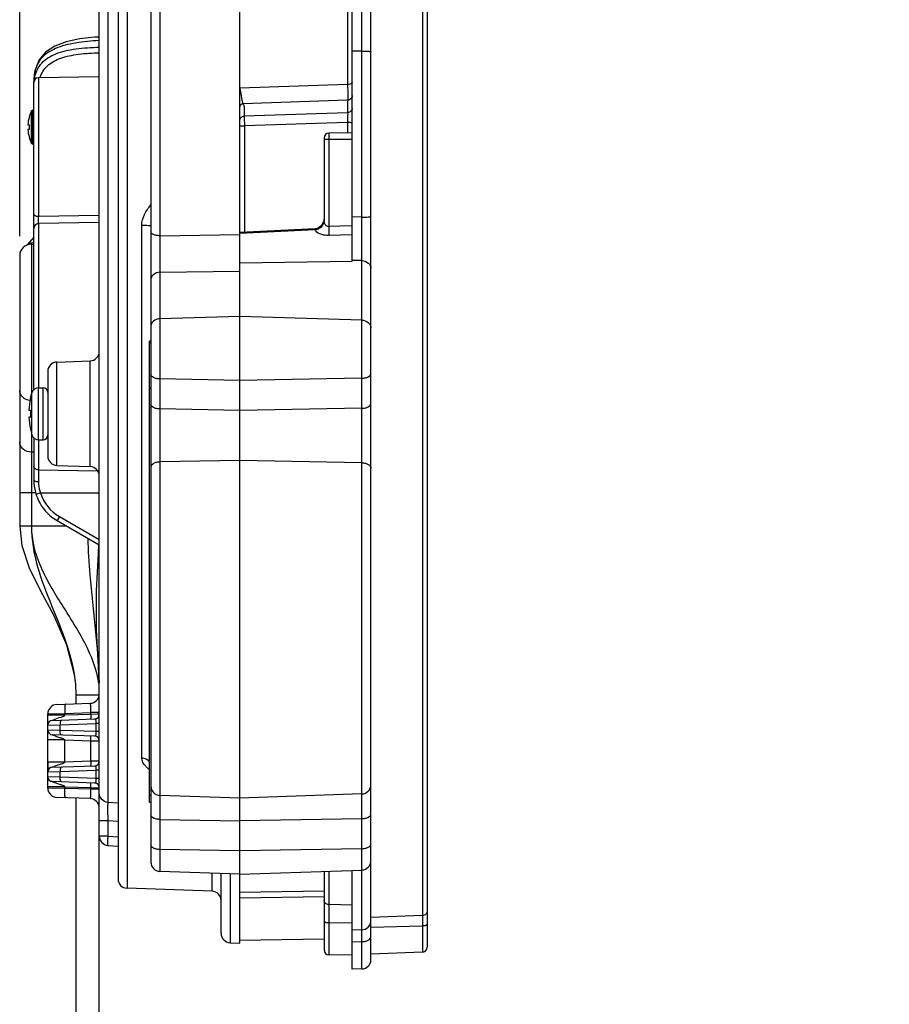
# Model space of a CAD drawing. Units: inches. Extents: x 0 to 34, y 0 to 22.
# Drawn here: x 4.9 to 7.7, y 7.4 to 10.5 of the extents above; entities that cross this region are included whole.
import ezdxf

# ---------------------------------------------------------------- set-up
doc = ezdxf.new("R2010")
doc.units = ezdxf.units.IN
doc.header["$LTSCALE"] = 1.87
doc.header["$MEASUREMENT"] = 0
doc.layers.get('0').update_dxf_attribs({"linetype": 'CONTINUOUS'})
doc.layers.add('ALL_ASM_MEM', color=7, linetype='CONTINUOUS')
doc.styles.get("Standard").update_dxf_attribs({"font": 'txt', "width": 0.8})
doc.dimstyles.new('DIMSTYLE_1', dxfattribs={"dimtxt": 0.15, "dimasz": 0.1875, "dimexe": 0.125, "dimexo": 0.0625, "dimgap": 0.075, "dimtad": 0, "dimtih": 1, "dimtoh": 1, "dimlfac": 1.333333, "dimzin": 0, "dimdsep": 46, "dimtxsty": 'STANDARD', "dimblk": '_FILLED', "dimblk1": '_FILLED', "dimblk2": '_FILLED', "dimcen": 0.09, "dimadec": 0, "dimazin": 0, "dimtp": 0.01, "dimtm": 0.01, "dimtfac": 1, "dimtofl": 0, "dimtmove": 0, "dimatfit": 3, "dimldrblk": '_FILLED', "dimfxl": 1, "dimtolj": 1, "dimtzin": 0, "dimarcsym": 0})

# ---------------------------------------------------------------- blocks, each defined once
blk = doc.blocks.new('_FILLED')
at = {"color": 0, "linetype": 'BYBLOCK'}
blk.add_solid([(0, 0), (-1, 0.167), (-1, -0.167)], dxfattribs=at)
blk = doc.blocks.new('*D2')
at = {"color": 2, "linetype": 'CONTINUOUS'}
for p, q in [((4.9483, 9.8653), (4.9483, 16.3941)), ((6.432, 14.4663), (6.432, 16.3941)), ((4.9483, 16.2691), (5.6901, 16.2691)), ((6.432, 16.2691), (5.6901, 16.2691)), ((5.6901, 16.2691), (6.7749, 16.2691))]:
    blk.add_line(p, q, dxfattribs=at)
at = {"color": 2, "linetype": 'CONTINUOUS', "xscale": 0.1875, "yscale": 0.1875, "zscale": 0.1875, "rotation": 180}
blk.add_blockref('_FILLED', (4.9483, 16.2691), dxfattribs=at)
at = {"color": 2, "linetype": 'CONTINUOUS', "xscale": 0.1875, "yscale": 0.1875, "zscale": 0.1875}
blk.add_blockref('_FILLED', (6.432, 16.2691), dxfattribs=at)
at = {"color": 2, "linetype": 'CONTINUOUS', "insert": (6.8499, 16.3441), "char_height": 0.15, "width": 0.84, "attachment_point": 1, "line_spacing_factor": 0.9}
blk.add_mtext('2.0\\P[50,25]', dxfattribs=at)

msp = doc.modelspace()

# ---------------------------------------------------------------- linework, layer by layer
at = {"layer": 'ALL_ASM_MEM', "color": 7, "linetype": 'CONTINUOUS'}
for p, q in [((6.2327, 12.6955), (6.2327, 7.6233)), ((5.3616, 12.692), (5.3616, 7.8918)), ((5.1992, 5.4666), (5.1992, 12.5853)), ((5.2583, 12.2257), (5.2583, 7.8391)), ((5.6422, 10.3319), (5.6422, 11.9497)), ((5.9965, 9.7858), (5.9965, 11.5669)), ((6.0555, 7.5847), (6.0555, 11.5684)), ((5.9965, 10.4487), (6.027, 10.4486)), ((5.1992, 10.3671), (5.0071, 10.3638)), ((4.9925, 9.3811), (4.9925, 10.3524)), ((5.6422, 7.6368), (5.6422, 10.3109)), ((4.9892, 10.2618), (4.9925, 10.2618)), ((4.974, 10.2161), (4.9781, 10.2161)), ((4.9778, 10.2395), (4.9781, 10.2395)), ((4.9781, 10.2011), (4.974, 10.2011)), ((5.9965, 10.191), (5.9224, 10.1897)), ((4.9781, 10.1777), (4.9778, 10.1776)), ((4.9892, 10.1553), (4.9925, 10.1553)), ((5.9079, 10.1749), (5.9079, 9.9158)), ((5.906, 9.9104), (5.901, 9.9005)), ((5.9079, 9.9226), (5.906, 9.9104)), ((5.8799, 9.888), (5.6422, 9.8766)), ((5.889, 9.8901), (5.8799, 9.888)), ((5.8978, 9.8965), (5.889, 9.8901)), ((5.901, 9.9005), (5.8978, 9.8965)), ((4.9925, 9.8622), (4.9716, 9.8372)), ((4.9852, 9.8399), (4.9925, 9.8399)), ((4.9483, 9.8028), (4.9483, 8.9508)), ((5.6422, 9.7811), (5.9965, 9.7858)), ((5.3572, 8.0799), (5.3572, 9.534)), ((5.3616, 9.534), (5.3572, 9.534)), ((5.0653, 9.4682), (5.1707, 9.4719)), ((5.0368, 9.4387), (5.0368, 9.1716)), ((5.008, 9.3873), (5.0218, 9.3873)), ((4.9819, 9.3532), (4.9864, 9.3712)), ((4.9819, 9.3532), (4.9821, 9.3532)), ((4.9774, 9.3164), (4.9821, 9.3164)), ((4.9821, 9.2939), (4.9774, 9.2939)), ((4.9819, 9.2571), (4.9864, 9.2391)), ((4.9821, 9.2571), (4.9819, 9.2571)), ((4.9925, 9.2292), (4.9925, 9.0963)), ((5.008, 9.223), (5.0218, 9.223)), ((5.0653, 9.1421), (5.1707, 9.1384)), ((5.0664, 8.9685), (5.1992, 8.8918)), ((5.124, 8.4529), (5.1254, 8.4193)), ((5.1254, 8.4193), (5.1254, 8.3908)), ((5.0653, 8.3887), (5.1707, 8.3924)), ((5.0368, 8.1251), (5.0368, 8.3592)), ((5.0511, 8.3386), (5.0458, 8.3374)), ((5.0511, 8.3386), (5.185, 8.3433)), ((5.185, 8.2887), (5.0511, 8.2933)), ((5.0368, 8.2071), (5.0368, 8.1757)), ((5.0511, 8.191), (5.185, 8.1957)), ((5.0511, 8.191), (5.0452, 8.1895)), ((5.0511, 8.1457), (5.0456, 8.1469)), ((5.185, 8.141), (5.0511, 8.1457)), ((5.6422, 8.0931), (5.3901, 8.1019)), ((6.027, 8.1066), (5.6422, 8.0931)), ((5.1707, 8.0919), (5.0653, 8.0956)), ((5.1254, 8.0935), (5.1254, 5.4666)), ((5.3616, 8.0799), (5.3572, 8.0799)), ((5.2262, 7.9445), (5.2583, 7.9417)), ((5.6422, 7.8535), (5.3901, 7.8623)), ((5.5831, 7.6674), (5.5831, 7.8556)), ((5.6422, 7.8535), (6.027, 7.8669)), ((5.9079, 7.8628), (5.9079, 7.6145)), ((5.9965, 7.5542), (5.9965, 7.8659)), ((5.5546, 7.8002), (5.2868, 7.8096)), ((5.9079, 7.8006), (5.6422, 7.7962)), ((5.6116, 7.6379), (5.6422, 7.6368)), ((5.6422, 7.6454), (5.9079, 7.6501)), ((6.0555, 7.6029), (6.2185, 7.6086)), ((5.9965, 7.5985), (5.9224, 7.5997)), ((6.027, 7.5552), (5.9965, 7.5542))]:
    msp.add_line(p, q, dxfattribs=at)
at = {"layer": 'ALL_ASM_MEM', "color": 9, "linetype": 'CONTINUOUS'}
for p, q in [((5.2868, 12.256), (5.2868, 7.8096)), ((5.2262, 11.9992), (5.2262, 8.0803)), ((5.3901, 11.9517), (5.3901, 9.8663)), ((6.027, 9.9249), (6.027, 10.8317)), ((5.9822, 10.7392), (5.9822, 10.343)), ((6.2185, 10.768), (6.2185, 7.7232)), ((5.0071, 10.3638), (5.0071, 9.9266)), ((5.9822, 10.343), (5.6422, 10.3319)), ((5.9822, 10.2933), (5.652, 10.2825)), ((5.9822, 10.2933), (5.9822, 10.2542)), ((4.9859, 10.1574), (4.9859, 10.2598)), ((4.9892, 10.1553), (4.9892, 10.2618)), ((5.9822, 10.2542), (5.6564, 10.2435)), ((5.982, 10.2229), (5.6567, 10.2123)), ((5.6567, 10.2123), (5.6567, 9.8773)), ((5.982, 10.2229), (5.982, 10.1907)), ((5.9224, 10.1897), (5.9224, 9.8951)), ((5.909, 10.1693), (5.9079, 10.1691)), ((5.9965, 10.1697), (5.9224, 10.1697)), ((5.1992, 9.9296), (5.0071, 9.9266)), ((5.1992, 9.9076), (5.0071, 9.9044)), ((5.0071, 9.9044), (5.0071, 9.3873)), ((5.9088, 9.9081), (5.9081, 9.9119)), ((6.027, 9.9249), (5.9965, 9.9254)), ((5.3331, 8.2198), (5.3331, 9.8987)), ((5.3901, 9.8663), (5.6422, 9.8698)), ((5.6422, 9.8746), (5.8801, 9.886)), ((5.8801, 9.886), (5.8799, 9.888)), ((5.8868, 9.887), (5.8904, 9.8885)), ((5.9015, 9.8998), (5.901, 9.9005)), ((5.9965, 9.8972), (5.9224, 9.8951)), ((4.9852, 9.8399), (4.9852, 9.3712)), ((5.9965, 9.8694), (5.9229, 9.8673)), ((6.027, 9.788), (5.9965, 9.7886)), ((6.027, 7.6783), (6.027, 9.788)), ((5.3901, 9.7512), (5.6422, 9.7548)), ((5.3901, 9.7512), (5.3901, 7.8623)), ((5.6422, 9.6122), (5.3901, 9.6045)), ((6.027, 9.6005), (5.6422, 9.6122)), ((5.3616, 9.5281), (5.3572, 9.5281)), ((5.0653, 9.1421), (5.0653, 9.4682)), ((5.1707, 9.1384), (5.1707, 9.4719)), ((5.6422, 9.4105), (5.3901, 9.4149)), ((6.027, 9.4172), (5.6422, 9.4105)), ((5.008, 9.223), (5.008, 9.3873)), ((5.0218, 9.223), (5.0218, 9.3873)), ((5.3616, 9.3849), (5.3572, 9.3849)), ((4.9864, 9.2391), (4.9864, 9.3712)), ((5.3616, 9.3243), (5.3572, 9.3243)), ((5.6422, 9.3158), (5.3901, 9.3202)), ((6.027, 9.3225), (5.6422, 9.3158)), ((4.9852, 9.2441), (4.9852, 8.9508)), ((5.0071, 9.223), (5.0071, 9.0902)), ((4.9925, 9.1842), (4.9852, 9.1842)), ((5.6422, 9.1581), (5.3901, 9.1531)), ((6.027, 9.1505), (5.6422, 9.1581)), ((5.0071, 9.1283), (5.194, 9.1255)), ((4.9985, 9.0555), (4.9483, 9.0555)), ((5.0135, 9.0555), (4.9997, 9.0509)), ((5.0135, 9.0555), (5.1992, 9.0555)), ((5.0735, 8.9813), (5.0664, 8.9685)), ((5.0735, 8.9813), (5.1992, 8.9087)), ((5.097, 8.9508), (4.9483, 8.9508)), ((5.1254, 8.4193), (5.1987, 8.4193)), ((5.0368, 8.3592), (5.0393, 8.3593)), ((5.0907, 8.3547), (5.0368, 8.3547)), ((5.0393, 8.3593), (5.0907, 8.3602)), ((5.0907, 8.3602), (5.1723, 8.363)), ((5.0907, 8.3547), (5.0907, 8.3602)), ((5.1723, 8.3576), (5.0907, 8.3547)), ((5.1992, 8.363), (5.1723, 8.363)), ((5.1723, 8.3576), (5.1723, 8.363)), ((5.1928, 8.3579), (5.1723, 8.3576)), ((5.1992, 8.358), (5.1928, 8.3579)), ((5.0368, 8.3239), (5.0757, 8.3249)), ((5.0511, 8.3386), (5.0528, 8.3394)), ((5.0528, 8.3394), (5.0627, 8.3437)), ((5.0757, 8.3249), (5.1895, 8.3289)), ((5.0757, 8.3071), (5.0757, 8.3249)), ((5.1992, 8.3289), (5.1895, 8.3289)), ((5.1895, 8.3031), (5.1895, 8.3289)), ((5.0757, 8.3071), (5.0368, 8.3081)), ((5.1895, 8.3031), (5.0757, 8.3071)), ((5.1992, 8.3031), (5.1895, 8.3031)), ((5.0907, 8.2772), (5.0368, 8.2772)), ((5.0907, 8.2772), (5.1723, 8.2744)), ((5.0907, 8.2071), (5.0907, 8.2772)), ((5.1723, 8.2099), (5.1723, 8.2744)), ((5.1723, 8.2744), (5.1992, 8.2739)), ((5.0907, 8.2071), (5.0368, 8.2071)), ((5.0528, 8.1918), (5.0629, 8.1962)), ((5.1723, 8.2099), (5.0907, 8.2071)), ((5.1992, 8.2104), (5.1723, 8.2099)), ((5.0368, 8.1762), (5.0757, 8.1772)), ((5.0511, 8.191), (5.0528, 8.1918)), ((5.0757, 8.1772), (5.1895, 8.1812)), ((5.0757, 8.1594), (5.0757, 8.1772)), ((5.1992, 8.1812), (5.1895, 8.1812)), ((5.1895, 8.1555), (5.1895, 8.1812)), ((5.0757, 8.1594), (5.0368, 8.1604)), ((5.1895, 8.1555), (5.0757, 8.1594)), ((5.1992, 8.1555), (5.1895, 8.1555)), ((5.0907, 8.1296), (5.0368, 8.1296)), ((5.0907, 8.1242), (5.0368, 8.1251)), ((5.0907, 8.1296), (5.1723, 8.1267)), ((5.0907, 8.1242), (5.0907, 8.1296)), ((5.1723, 8.1213), (5.0907, 8.1242)), ((5.1723, 8.1213), (5.1723, 8.1267)), ((5.1723, 8.1267), (5.1992, 8.1263)), ((5.1992, 8.1213), (5.1723, 8.1213)), ((5.3616, 8.102), (5.3572, 8.102)), ((5.2583, 8.0779), (5.2262, 8.0803)), ((5.2262, 8.0223), (5.1992, 8.0223)), ((5.2262, 8.0223), (5.2262, 7.9739)), ((5.2583, 8.0199), (5.2262, 8.0223)), ((5.3901, 8.0264), (5.6422, 8.022)), ((6.027, 8.0287), (5.6422, 8.022)), ((5.2262, 7.9739), (5.1992, 7.9739)), ((5.2262, 7.9739), (5.2583, 7.9711)), ((5.6422, 7.9273), (5.3901, 7.9317)), ((6.027, 7.934), (5.6422, 7.9273)), ((5.5546, 7.8002), (5.5546, 7.8566)), ((5.6116, 7.8546), (5.6116, 7.6379)), ((5.9224, 7.8633), (5.9224, 7.5997)), ((5.9078, 7.782), (5.6422, 7.7784)), ((5.9965, 7.7566), (5.9224, 7.7579)), ((5.9965, 7.6997), (5.9224, 7.7001)), ((6.2185, 7.7232), (6.0555, 7.7178)), ((6.027, 7.6783), (5.9965, 7.6773)), ((6.2185, 7.6904), (6.0555, 7.6858)), ((6.2185, 7.6904), (6.2185, 7.6086)), ((6.027, 7.6408), (5.9965, 7.6399)), ((6.027, 7.5552), (6.027, 7.6408))]:
    msp.add_line(p, q, dxfattribs=at)
at = {"layer": 'ALL_ASM_MEM', "color": 7, "linetype": 'CONTINUOUS'}
for points in [[(5.1992, 10.4926), (5.1836, 10.4918), (5.1374, 10.4867), (5.0949, 10.4777), (5.0586, 10.4639), (5.0299, 10.4449), (5.0096, 10.4208), (4.9968, 10.3897), (4.9925, 10.3524)], [(4.9483, 8.9508), (4.9549, 8.8904), (4.9781, 8.82), (5.0133, 8.7488), (5.056, 8.6688), (5.0958, 8.5769), (5.1202, 8.4835), (5.124, 8.4529)], [(5.1987, 8.4565), (5.1967, 8.5073), (5.1899, 8.6251), (5.1899, 8.7473), (5.1968, 8.8647), (5.1976, 8.8918)]]:
    msp.add_lwpolyline(points, dxfattribs=at)
at = {"layer": 'ALL_ASM_MEM', "color": 9, "linetype": 'CONTINUOUS'}
for centre, radius, start, end in [((5.1215, 10.339), 0.1287, 167.7421, 172.9729), ((5.0073, 9.8896), 0.0148, 90.9966, 179.9967), ((5.9415, 9.9157), 0.0336, 179.9583, 186.5655), ((5.8803, 9.9086), 0.0225, 296.7198, 307.2321), ((5.1399, 9.0963), 0.1329, 197.9073, 239.9996), ((5.4301, 8.2799), 0.1206, 230.7054, 232.8036)]:
    msp.add_arc(centre, radius, start, end, dxfattribs=at)
at = {"layer": 'ALL_ASM_MEM', "color": 7, "linetype": 'CONTINUOUS'}
for centre, radius, start, end in [((5.0073, 10.349), 0.0148, 91, 180), ((5.0852, 10.2086), 0.1118, 152.7261, 163.9251), ((4.9892, 10.2581), 0.00375, 90, 152.7261), ((5.0852, 10.2086), 0.1115, 163.9113, 176.1438), ((5.0907, 10.2086), 0.1129, 176.1895, 183.8105), ((5.0852, 10.2086), 0.1115, 183.8562, 196.0887), ((5.9227, 10.1749), 0.0148, 91, 180), ((5.0852, 10.2086), 0.1118, 196.0749, 207.2739), ((4.9892, 10.1591), 0.00375, 207.2739, 270), ((4.9852, 9.803), 0.0369, 90, 180), ((5.1697, 9.5014), 0.0295, 272, 360), ((5.0664, 9.4387), 0.0295, 92, 180), ((5.008, 9.3648), 0.0225, 90, 163.4904), ((5.0218, 9.3723), 0.015, 0, 90), ((5.2092, 9.3051), 0.232, 168.0534, 177.2211), ((5.2177, 9.3051), 0.2358, 177.2651, 182.7349), ((5.2092, 9.3051), 0.232, 182.7789, 191.9466), ((5.008, 9.2455), 0.0225, 196.5096, 270), ((5.0218, 9.238), 0.015, 270, 360), ((5.0664, 9.1716), 0.0295, 180, 268), ((5.1697, 9.1089), 0.0295, 0, 88), ((5.1402, 9.0963), 0.1476, 180, 240), ((5.1697, 8.4219), 0.0295, 272, 360), ((5.0664, 8.3592), 0.0295, 92, 180), ((5.1845, 8.358), 0.0148, 272, 360), ((5.0516, 8.3239), 0.0148, 92, 180), ((5.0516, 8.3081), 0.0148, 180, 268), ((5.1845, 8.2739), 0.0148, 0, 88), ((5.1845, 8.2104), 0.0148, 272, 360), ((5.0516, 8.1762), 0.0148, 92, 180), ((5.0516, 8.1604), 0.0148, 180, 268), ((5.1845, 8.1263), 0.0148, 0, 88), ((6.026, 8.1361), 0.0295, 272, 360), ((5.0664, 8.1251), 0.0295, 180, 268), ((5.3912, 8.1314), 0.0295, 180, 268), ((5.1697, 8.0624), 0.0295, 0, 88), ((5.2288, 7.9739), 0.0295, 180, 265), ((5.3912, 7.8918), 0.0295, 180, 268), ((6.026, 7.8965), 0.0295, 272, 360), ((5.2878, 7.8391), 0.0295, 180, 268), ((5.5536, 7.7707), 0.0295, 0, 88), ((5.6126, 7.6674), 0.0295, 180, 268), ((5.9227, 7.6145), 0.0148, 180, 269), ((6.2179, 7.6233), 0.0148, 272, 360), ((6.026, 7.5847), 0.0295, 272, 360)]:
    msp.add_arc(centre, radius, start, end, dxfattribs=at)
at = {"layer": 'ALL_ASM_MEM', "color": 9, "linetype": 'CONTINUOUS'}
for points, knots in [([(5.1991, 10.4816), (5.1742, 10.4803), (5.1378, 10.477), (5.092, 10.4674), (5.0543, 10.455), (5.0219, 10.435), (5.0024, 10.4059), (4.9971, 10.3899), (4.9954, 10.3816)], [0, 0, 0, 0, 0.306846, 0.446971, 0.575029, 0.795326, 0.896695, 1, 1, 1, 1]), ([(4.9957, 10.3663), (4.9975, 10.3745), (5.0028, 10.3905), (5.0172, 10.4116), (5.0376, 10.4283), (5.063, 10.4409), (5.0927, 10.4498), (5.1384, 10.458), (5.1744, 10.4601), (5.1992, 10.4605)], [0, 0, 0, 0, 0.104278, 0.205875, 0.311508, 0.426793, 0.554354, 0.693984, 1, 1, 1, 1]), ([(5.0123, 10.3639), (5.0145, 10.371), (5.0206, 10.3848), (5.0406, 10.4091), (5.0708, 10.4248), (5.105, 10.434), (5.1457, 10.4407), (5.1775, 10.4425), (5.1992, 10.4429)], [0, 0, 0, 0, 0.103502, 0.206217, 0.430612, 0.559392, 0.698674, 1, 1, 1, 1]), ([(4.9954, 10.3816), (4.9949, 10.3793), (4.9932, 10.3697), (4.9925, 10.3598), (4.9925, 10.3524)], [0, 0, 0, 0, 0.24246, 1, 1, 1, 1]), ([(5.9822, 10.343), (5.9823, 10.3316), (5.9822, 10.3151), (5.9824, 10.2985), (5.9822, 10.2933)], [0, 0, 0, 0, 0.684689, 1, 1, 1, 1]), ([(5.9965, 10.3494), (5.9965, 10.3488), (5.9954, 10.3457), (5.9919, 10.3446), (5.9894, 10.3439)], [0, 0, 0, 0, 0.180633, 1, 1, 1, 1]), ([(5.6422, 10.3319), (5.6427, 10.3281), (5.6447, 10.3154), (5.6467, 10.3028), (5.6485, 10.294)], [0, 0, 0, 0, 0.298294, 1, 1, 1, 1]), ([(5.6422, 10.2724), (5.6422, 10.2749), (5.6443, 10.2801), (5.6494, 10.2824), (5.652, 10.2825)], [0, 0, 0, 0, 0.497669, 1, 1, 1, 1]), ([(5.6485, 10.294), (5.649, 10.2914), (5.65, 10.2876), (5.6511, 10.2836), (5.652, 10.2825)], [0, 0, 0, 0, 0.651071, 1, 1, 1, 1]), ([(5.652, 10.2825), (5.654, 10.2797), (5.6565, 10.2731), (5.6564, 10.2598), (5.6564, 10.25), (5.6564, 10.2435)], [0, 0, 0, 0, 0.261638, 0.507678, 1, 1, 1, 1]), ([(5.9946, 10.3008), (5.9934, 10.2986), (5.9897, 10.2948), (5.9847, 10.2934), (5.9822, 10.2933)], [0, 0, 0, 0, 0.499404, 1, 1, 1, 1]), ([(5.6422, 10.2288), (5.6422, 10.2325), (5.6452, 10.2401), (5.6527, 10.2433), (5.6564, 10.2435)], [0, 0, 0, 0, 0.499046, 1, 1, 1, 1]), ([(5.6564, 10.2435), (5.6561, 10.24), (5.6566, 10.2296), (5.6565, 10.2193), (5.6567, 10.2123)], [0, 0, 0, 0, 0.330123, 1, 1, 1, 1]), ([(5.9822, 10.2542), (5.9825, 10.2508), (5.982, 10.2403), (5.9821, 10.2299), (5.982, 10.2229)], [0, 0, 0, 0, 0.330604, 1, 1, 1, 1]), ([(5.9965, 10.2689), (5.9965, 10.2652), (5.9935, 10.2576), (5.9859, 10.2544), (5.9822, 10.2542)], [0, 0, 0, 0, 0.499046, 1, 1, 1, 1]), ([(5.6422, 10.2132), (5.6422, 10.2131), (5.6427, 10.213), (5.6434, 10.2128), (5.6448, 10.2127), (5.6473, 10.2125), (5.6514, 10.2123), (5.6548, 10.2123), (5.6567, 10.2123)], [0, 0, 0, 0, 0.022486, 0.079922, 0.172133, 0.295681, 0.618226, 1, 1, 1, 1]), ([(5.9965, 10.2219), (5.9965, 10.222), (5.996, 10.2222), (5.9953, 10.2223), (5.9939, 10.2225), (5.9913, 10.2227), (5.9873, 10.2229), (5.9838, 10.2229), (5.982, 10.2229)], [0, 0, 0, 0, 0.023077, 0.080675, 0.172627, 0.296152, 0.619041, 1, 1, 1, 1]), ([(5.9224, 10.1697), (5.921, 10.1697), (5.9165, 10.1696), (5.912, 10.1696), (5.909, 10.1693)], [0, 0, 0, 0, 0.314978, 1, 1, 1, 1]), ([(5.3331, 9.8987), (5.3331, 9.9106), (5.34, 9.9346), (5.354, 9.9541), (5.3616, 9.9634)], [0, 0, 0, 0, 0.498371, 1, 1, 1, 1]), ([(5.0071, 9.9266), (5.0052, 9.9266), (5.0016, 9.927), (4.9963, 9.9286), (4.9925, 9.9318), (4.9925, 9.934)], [0, 0, 0, 0, 0.32416, 0.611877, 1, 1, 1, 1]), ([(5.0071, 9.9266), (5.007, 9.9241), (5.0069, 9.9204), (5.0068, 9.9155), (5.0068, 9.9121), (5.0068, 9.9091), (5.0068, 9.907), (5.0069, 9.9057), (5.0069, 9.905), (5.007, 9.9047), (5.007, 9.9044), (5.0071, 9.9044)], [0, 0, 0, 0, 0.330388, 0.501751, 0.661888, 0.799884, 0.90644, 0.945629, 0.97452, 0.992664, 1, 1, 1, 1]), ([(5.9038, 9.9), (5.9044, 9.9009), (5.9066, 9.9046), (5.9079, 9.9088), (5.9081, 9.9119)], [0, 0, 0, 0, 0.258658, 1, 1, 1, 1]), ([(5.9224, 9.8941), (5.9206, 9.8947), (5.9171, 9.8957), (5.9116, 9.9001), (5.9096, 9.905), (5.9088, 9.9081)], [0, 0, 0, 0, 0.271479, 0.523244, 1, 1, 1, 1]), ([(6.027, 9.9249), (6.0307, 9.9249), (6.0374, 9.925), (6.0454, 9.9253), (6.0504, 9.9257), (6.0532, 9.9259), (6.0545, 9.9262), (6.0555, 9.9265), (6.0555, 9.9267)], [0, 0, 0, 0, 0.38299, 0.705235, 0.828423, 0.920293, 0.977513, 1, 1, 1, 1]), ([(6.027, 9.788), (6.0271, 9.7964), (6.0273, 9.842), (6.0272, 9.8876), (6.027, 9.9249)], [0, 0, 0, 0, 0.183176, 1, 1, 1, 1]), ([(5.3616, 9.8964), (5.3616, 9.8967), (5.3607, 9.897), (5.3592, 9.8974), (5.3566, 9.8977), (5.3515, 9.8982), (5.3435, 9.8986), (5.3368, 9.8987), (5.3331, 9.8987)], [0, 0, 0, 0, 0.024166, 0.081868, 0.173802, 0.296805, 0.618199, 1, 1, 1, 1]), ([(5.3901, 9.8663), (5.3865, 9.8663), (5.3794, 9.8671), (5.3694, 9.8696), (5.3616, 9.875), (5.3616, 9.879)], [0, 0, 0, 0, 0.336101, 0.629908, 1, 1, 1, 1]), ([(5.9229, 9.8673), (5.9177, 9.8671), (5.9078, 9.8678), (5.8923, 9.8721), (5.882, 9.8798), (5.8801, 9.886)], [0, 0, 0, 0, 0.318181, 0.599915, 1, 1, 1, 1]), ([(5.9224, 9.8946), (5.9225, 9.8919), (5.9227, 9.8828), (5.923, 9.8737), (5.9229, 9.8673)], [0, 0, 0, 0, 0.296846, 1, 1, 1, 1]), ([(5.3901, 9.8663), (5.3899, 9.8448), (5.3897, 9.8064), (5.3898, 9.7681), (5.3901, 9.7512)], [0, 0, 0, 0, 0.560863, 1, 1, 1, 1]), ([(6.027, 9.788), (6.0343, 9.7878), (6.0454, 9.7838), (6.054, 9.7725), (6.0555, 9.7657), (6.0555, 9.7625)], [0, 0, 0, 0, 0.519335, 0.764607, 1, 1, 1, 1]), ([(5.3901, 9.7512), (5.3829, 9.751), (5.3718, 9.747), (5.3632, 9.7357), (5.3616, 9.729), (5.3616, 9.7257)], [0, 0, 0, 0, 0.519335, 0.764607, 1, 1, 1, 1]), ([(5.3901, 9.6045), (5.3829, 9.6043), (5.3718, 9.6003), (5.3632, 9.589), (5.3616, 9.5822), (5.3616, 9.579)], [0, 0, 0, 0, 0.519335, 0.764607, 1, 1, 1, 1]), ([(6.027, 9.6005), (6.0343, 9.6003), (6.0454, 9.5963), (6.054, 9.585), (6.0555, 9.5782), (6.0555, 9.575)], [0, 0, 0, 0, 0.519335, 0.764607, 1, 1, 1, 1]), ([(5.3901, 9.4149), (5.3865, 9.4149), (5.3794, 9.4158), (5.3689, 9.4189), (5.3616, 9.4252), (5.3616, 9.4296)], [0, 0, 0, 0, 0.3249, 0.612391, 1, 1, 1, 1]), ([(6.027, 9.4172), (6.0307, 9.4173), (6.0378, 9.4181), (6.0483, 9.4212), (6.0555, 9.4276), (6.0555, 9.4319)], [0, 0, 0, 0, 0.3249, 0.612391, 1, 1, 1, 1]), ([(5.3901, 9.3202), (5.3865, 9.3203), (5.3794, 9.3211), (5.3689, 9.3243), (5.3616, 9.3306), (5.3616, 9.335)], [0, 0, 0, 0, 0.3249, 0.612391, 1, 1, 1, 1]), ([(6.027, 9.3225), (6.0307, 9.3226), (6.0378, 9.3234), (6.0483, 9.3266), (6.0555, 9.3329), (6.0555, 9.3373)], [0, 0, 0, 0, 0.3249, 0.612391, 1, 1, 1, 1]), ([(4.9852, 9.1842), (4.9759, 9.1842), (4.9616, 9.189), (4.9503, 9.2034), (4.9483, 9.212), (4.9483, 9.2162)], [0, 0, 0, 0, 0.519555, 0.764925, 1, 1, 1, 1]), ([(5.0071, 9.1283), (5.0034, 9.1284), (4.9978, 9.1303), (4.9933, 9.136), (4.9925, 9.1394), (4.9925, 9.1411)], [0, 0, 0, 0, 0.519409, 0.764736, 1, 1, 1, 1]), ([(5.3901, 9.1531), (5.3864, 9.153), (5.3794, 9.1522), (5.3702, 9.1487), (5.3636, 9.1435), (5.3616, 9.1386), (5.3616, 9.1363)], [0, 0, 0, 0, 0.309278, 0.586732, 0.814483, 1, 1, 1, 1]), ([(6.027, 9.1505), (6.0307, 9.1504), (6.0378, 9.1495), (6.0469, 9.1461), (6.0536, 9.1409), (6.0555, 9.1359), (6.0555, 9.1337)], [0, 0, 0, 0, 0.309278, 0.586732, 0.814483, 1, 1, 1, 1]), ([(5.0071, 9.0902), (5.0052, 9.0902), (5.0016, 9.0906), (4.9966, 9.0918), (4.9925, 9.0943), (4.9925, 9.0963)], [0, 0, 0, 0, 0.339, 0.63523, 1, 1, 1, 1]), ([(5.0071, 9.0902), (5.0071, 9.0874), (5.0076, 9.0756), (5.0103, 9.0639), (5.0135, 9.0555)], [0, 0, 0, 0, 0.240271, 1, 1, 1, 1]), ([(5.0923, 8.3897), (5.092, 8.3897), (5.0916, 8.3887), (5.0913, 8.3871), (5.091, 8.3843), (5.0906, 8.3791), (5.0905, 8.3708), (5.0906, 8.3639), (5.0907, 8.3602)], [0, 0, 0, 0, 0.025385, 0.08385, 0.176459, 0.299987, 0.621297, 1, 1, 1, 1]), ([(5.1723, 8.363), (5.1724, 8.3668), (5.1725, 8.3737), (5.1724, 8.382), (5.1721, 8.3872), (5.1717, 8.39), (5.1714, 8.3915), (5.171, 8.3924), (5.1707, 8.3924)], [0, 0, 0, 0, 0.382034, 0.704586, 0.827526, 0.918744, 0.975739, 1, 1, 1, 1]), ([(5.0838, 8.3507), (5.0851, 8.3511), (5.0876, 8.352), (5.0903, 8.3535), (5.0909, 8.3547)], [0, 0, 0, 0, 0.504686, 1, 1, 1, 1]), ([(5.1723, 8.3576), (5.1724, 8.3557), (5.1724, 8.3522), (5.1723, 8.3477), (5.1721, 8.3446), (5.1718, 8.3433), (5.1716, 8.3428), (5.1715, 8.3428)], [0, 0, 0, 0, 0.378267, 0.700203, 0.916036, 0.974534, 1, 1, 1, 1]), ([(5.0802, 8.3396), (5.0784, 8.3396), (5.0757, 8.333), (5.0756, 8.3284), (5.0757, 8.3249)], [0, 0, 0, 0, 0.346972, 1, 1, 1, 1]), ([(5.1895, 8.3289), (5.1896, 8.3309), (5.1894, 8.3347), (5.1886, 8.3394), (5.1866, 8.3433), (5.185, 8.3433)], [0, 0, 0, 0, 0.387445, 0.692943, 1, 1, 1, 1]), ([(5.0629, 8.2881), (5.0616, 8.2886), (5.0593, 8.2896), (5.0552, 8.2913), (5.0539, 8.2921), (5.0506, 8.2933), (5.0511, 8.2933)], [0, 0, 0, 0, 0.324685, 0.63077, 0.888362, 1, 1, 1, 1]), ([(5.0802, 8.2923), (5.0784, 8.2924), (5.0757, 8.2989), (5.0756, 8.3036), (5.0757, 8.3071)], [0, 0, 0, 0, 0.346972, 1, 1, 1, 1]), ([(5.1723, 8.2744), (5.1724, 8.2762), (5.1724, 8.2797), (5.1723, 8.2842), (5.1721, 8.2873), (5.1718, 8.2886), (5.1716, 8.2891), (5.1715, 8.2891)], [0, 0, 0, 0, 0.378267, 0.700203, 0.916036, 0.974534, 1, 1, 1, 1]), ([(5.185, 8.2887), (5.1866, 8.2886), (5.1886, 8.2925), (5.1894, 8.2973), (5.1896, 8.3011), (5.1895, 8.3031)], [0, 0, 0, 0, 0.307011, 0.612416, 1, 1, 1, 1]), ([(5.0907, 8.2772), (5.0905, 8.2786), (5.0871, 8.2801), (5.0833, 8.2815), (5.0789, 8.2828), (5.0761, 8.2837), (5.0747, 8.2841)], [0, 0, 0, 0, 0.244726, 0.496496, 0.748294, 1, 1, 1, 1]), ([(5.0841, 8.2031), (5.0853, 8.2035), (5.0876, 8.2044), (5.0906, 8.2058), (5.0907, 8.2071)], [0, 0, 0, 0, 0.5069, 1, 1, 1, 1]), ([(5.1723, 8.2099), (5.1724, 8.2081), (5.1724, 8.2046), (5.1723, 8.2001), (5.1721, 8.197), (5.1718, 8.1957), (5.1716, 8.1952), (5.1715, 8.1952)], [0, 0, 0, 0, 0.378267, 0.700203, 0.916036, 0.974534, 1, 1, 1, 1]), ([(5.1895, 8.1812), (5.1896, 8.1833), (5.1894, 8.187), (5.1886, 8.1918), (5.1866, 8.1957), (5.185, 8.1957)], [0, 0, 0, 0, 0.387445, 0.692943, 1, 1, 1, 1]), ([(5.3576, 8.2078), (5.3551, 8.2115), (5.3474, 8.2175), (5.338, 8.2197), (5.3331, 8.2198)], [0, 0, 0, 0, 0.480304, 1, 1, 1, 1]), ([(5.3537, 8.1865), (5.3508, 8.1889), (5.3411, 8.1976), (5.3331, 8.2103), (5.3331, 8.2198)], [0, 0, 0, 0, 0.282479, 1, 1, 1, 1]), ([(5.0802, 8.192), (5.0784, 8.1919), (5.0757, 8.1854), (5.0756, 8.1807), (5.0757, 8.1772)], [0, 0, 0, 0, 0.346972, 1, 1, 1, 1]), ([(5.0628, 8.1405), (5.0615, 8.141), (5.0592, 8.142), (5.0551, 8.1437), (5.0539, 8.1445), (5.0506, 8.1457), (5.0511, 8.1457)], [0, 0, 0, 0, 0.325229, 0.631605, 0.889001, 1, 1, 1, 1]), ([(5.0908, 8.1296), (5.0907, 8.1303), (5.0893, 8.1314), (5.0867, 8.1327), (5.0831, 8.1339), (5.0788, 8.1352), (5.0759, 8.1361), (5.0745, 8.1365)], [0, 0, 0, 0, 0.124353, 0.248698, 0.499246, 0.749685, 1, 1, 1, 1]), ([(5.0802, 8.1447), (5.0784, 8.1447), (5.0757, 8.1513), (5.0756, 8.156), (5.0757, 8.1594)], [0, 0, 0, 0, 0.346972, 1, 1, 1, 1]), ([(5.1723, 8.1267), (5.1724, 8.1286), (5.1724, 8.1321), (5.1723, 8.1366), (5.1721, 8.1397), (5.1718, 8.141), (5.1716, 8.1415), (5.1715, 8.1415)], [0, 0, 0, 0, 0.378267, 0.700203, 0.916036, 0.974534, 1, 1, 1, 1]), ([(5.185, 8.141), (5.1866, 8.141), (5.1886, 8.1449), (5.1894, 8.1496), (5.1896, 8.1534), (5.1895, 8.1555)], [0, 0, 0, 0, 0.307011, 0.612416, 1, 1, 1, 1]), ([(5.0923, 8.0946), (5.092, 8.0947), (5.0916, 8.0956), (5.0913, 8.0972), (5.091, 8.1), (5.0906, 8.1053), (5.0905, 8.1135), (5.0906, 8.1204), (5.0907, 8.1242)], [0, 0, 0, 0, 0.025385, 0.08385, 0.176459, 0.299987, 0.621297, 1, 1, 1, 1]), ([(5.1707, 8.0919), (5.171, 8.0919), (5.1714, 8.0928), (5.1717, 8.0943), (5.1721, 8.0971), (5.1724, 8.1023), (5.1725, 8.1106), (5.1724, 8.1175), (5.1723, 8.1213)], [0, 0, 0, 0, 0.02424, 0.08121, 0.172413, 0.295376, 0.617863, 1, 1, 1, 1]), ([(5.2262, 8.0803), (5.2191, 8.081), (5.2049, 8.0876), (5.1992, 8.1023), (5.1992, 8.1094)], [0, 0, 0, 0, 0.502231, 1, 1, 1, 1]), ([(5.2262, 8.0803), (5.2257, 8.0781), (5.2256, 8.0714), (5.2253, 8.0589), (5.2256, 8.0418), (5.2259, 8.0291), (5.2262, 8.0223)], [0, 0, 0, 0, 0.117317, 0.343226, 0.650179, 1, 1, 1, 1]), ([(5.3901, 8.0264), (5.3865, 8.0264), (5.3794, 8.0273), (5.3689, 8.0304), (5.3616, 8.0367), (5.3616, 8.0411)], [0, 0, 0, 0, 0.3249, 0.612391, 1, 1, 1, 1]), ([(6.027, 8.0287), (6.0307, 8.0288), (6.0378, 8.0296), (6.0483, 8.0328), (6.0555, 8.0391), (6.0555, 8.0435)], [0, 0, 0, 0, 0.3249, 0.612391, 1, 1, 1, 1]), ([(5.2262, 7.9739), (5.2259, 7.9702), (5.2254, 7.9633), (5.2251, 7.9551), (5.2252, 7.9499), (5.2254, 7.9471), (5.2256, 7.9455), (5.2259, 7.9445), (5.2262, 7.9445)], [0, 0, 0, 0, 0.379047, 0.700296, 0.823732, 0.91625, 0.974648, 1, 1, 1, 1]), ([(5.3901, 7.9317), (5.3865, 7.9318), (5.3794, 7.9326), (5.3689, 7.9358), (5.3616, 7.9421), (5.3616, 7.9465)], [0, 0, 0, 0, 0.3249, 0.612391, 1, 1, 1, 1]), ([(6.027, 7.934), (6.0307, 7.9341), (6.0378, 7.935), (6.0483, 7.9381), (6.0555, 7.9444), (6.0555, 7.9488)], [0, 0, 0, 0, 0.3249, 0.612391, 1, 1, 1, 1]), ([(5.9224, 7.7579), (5.9187, 7.758), (5.911, 7.7611), (5.9079, 7.7689), (5.9079, 7.7726)], [0, 0, 0, 0, 0.500793, 1, 1, 1, 1]), ([(6.2327, 7.7379), (6.2327, 7.7343), (6.2297, 7.7266), (6.2221, 7.7233), (6.2185, 7.7232)], [0, 0, 0, 0, 0.499494, 1, 1, 1, 1]), ([(5.9224, 7.7001), (5.9189, 7.7002), (5.9142, 7.7005), (5.9079, 7.7035), (5.9079, 7.7054)], [0, 0, 0, 0, 0.650103, 1, 1, 1, 1]), ([(6.027, 7.6783), (6.0344, 7.6785), (6.0495, 7.685), (6.0555, 7.7003), (6.0555, 7.7076)], [0, 0, 0, 0, 0.500784, 1, 1, 1, 1]), ([(6.2185, 7.7232), (6.2187, 7.7199), (6.2184, 7.7089), (6.2185, 7.698), (6.2185, 7.6904)], [0, 0, 0, 0, 0.303831, 1, 1, 1, 1]), ([(6.027, 7.6408), (6.0271, 7.6494), (6.027, 7.6619), (6.0273, 7.6744), (6.027, 7.6783)], [0, 0, 0, 0, 0.688609, 1, 1, 1, 1]), ([(6.2327, 7.6969), (6.2327, 7.6949), (6.2289, 7.6921), (6.2238, 7.6908), (6.2203, 7.6904), (6.2185, 7.6904)], [0, 0, 0, 0, 0.372117, 0.665622, 1, 1, 1, 1]), ([(6.027, 7.6408), (6.0307, 7.6408), (6.0378, 7.6417), (6.0469, 7.6452), (6.0536, 7.6504), (6.0555, 7.6554), (6.0555, 7.6576)], [0, 0, 0, 0, 0.308712, 0.585868, 0.813799, 1, 1, 1, 1])]:
    msp.add_open_spline(points, degree=3, knots=knots, dxfattribs=at)
at = {"layer": 'ALL_ASM_MEM', "color": 7, "linetype": 'CONTINUOUS'}
for points, knots in [([(6.027, 10.4486), (6.0307, 10.4486), (6.0374, 10.4485), (6.0454, 10.4481), (6.0505, 10.4476), (6.0531, 10.4472), (6.0546, 10.4469), (6.0555, 10.4465), (6.0555, 10.4463)], [0, 0, 0, 0, 0.382138, 0.703442, 0.826267, 0.918024, 0.975649, 1, 1, 1, 1]), ([(5.6422, 10.3109), (5.6422, 10.3144), (5.6423, 10.3197), (5.6426, 10.3266), (5.6421, 10.3301), (5.6422, 10.3319)], [0, 0, 0, 0, 0.499817, 0.749776, 1, 1, 1, 1]), ([(4.973, 9.8378), (4.9738, 9.8385), (4.9774, 9.841), (4.9813, 9.8429), (4.9844, 9.8439)], [0, 0, 0, 0, 0.240853, 1, 1, 1, 1]), ([(4.9811, 9.3469), (4.9726, 9.3477), (4.9561, 9.3542), (4.9483, 9.3708), (4.9483, 9.3786)], [0, 0, 0, 0, 0.524439, 1, 1, 1, 1]), ([(4.9852, 8.9508), (4.9852, 8.9288), (4.991, 8.8845), (5.0136, 8.8212), (5.0452, 8.7606), (5.0817, 8.7015), (5.1192, 8.6426), (5.1649, 8.5644), (5.1905, 8.5002), (5.1966, 8.4563)], [0, 0, 0, 0, 0.121657, 0.243936, 0.369672, 0.498359, 0.627782, 0.755372, 1, 1, 1, 1]), ([(4.9852, 8.9508), (4.9852, 8.9077), (5.0007, 8.8211), (5.0486, 8.7002), (5.0989, 8.5806), (5.1203, 8.4957), (5.124, 8.4529)], [0, 0, 0, 0, 0.249432, 0.499982, 0.751255, 1, 1, 1, 1]), ([(5.1629, 8.9123), (5.1639, 8.874), (5.1738, 8.7218), (5.1958, 8.5705), (5.1987, 8.4565)], [0, 0, 0, 0, 0.251693, 1, 1, 1, 1])]:
    msp.add_open_spline(points, degree=3, knots=knots, dxfattribs=at)
at = {"layer": 'ALL_ASM_MEM', "color": 9, "linetype": 'CONTINUOUS'}
for points in [[(5.9894, 10.3439), (5.9871, 10.3433), (5.9846, 10.343), (5.9822, 10.343)], [(5.9965, 10.308), (5.9965, 10.3055), (5.9958, 10.3029), (5.9946, 10.3008)], [(5.9061, 9.9101), (5.9051, 9.9065), (5.9035, 9.903), (5.9015, 9.8998)], [(5.9015, 9.8998), (5.9035, 9.902), (5.9051, 9.9046), (5.9062, 9.9073)], [(5.9079, 9.9225), (5.9079, 9.9184), (5.9073, 9.9141), (5.9061, 9.9101)], [(5.9062, 9.9073), (5.9073, 9.91), (5.9079, 9.9129), (5.9079, 9.9158)], [(5.8801, 9.886), (5.8823, 9.886), (5.8846, 9.8864), (5.8868, 9.887)], [(5.8939, 9.8907), (5.8978, 9.893), (5.9013, 9.8962), (5.9038, 9.9)], [(5.8939, 9.8907), (5.8971, 9.893), (5.8995, 9.8964), (5.9015, 9.8998)], [(5.0627, 8.3437), (5.0696, 8.3464), (5.0768, 8.3483), (5.0838, 8.3507)], [(5.0747, 8.2841), (5.0707, 8.2853), (5.0668, 8.2866), (5.0629, 8.2881)], [(5.0629, 8.1962), (5.0698, 8.1988), (5.077, 8.2007), (5.0841, 8.2031)], [(5.0745, 8.1365), (5.0706, 8.1378), (5.0667, 8.1391), (5.0628, 8.1405)]]:
    msp.add_open_spline(points, degree=3, dxfattribs=at)
at = {"layer": 'ALL_ASM_MEM', "color": 7, "linetype": 'CONTINUOUS'}
msp.add_open_spline([(4.9844, 9.8439), (4.9874, 9.8449), (4.9904, 9.8456), (4.9935, 9.846)], degree=3, dxfattribs=at)

# ---------------------------------------------------------------- dimensions: what is measured, and where the dimension line sits
at = {"color": 2, "linetype": 'CONTINUOUS'}
dim = msp.add_linear_dim(base=(4.9483, 16.2691), p1=(6.432, 14.4038), p2=(4.9483, 9.8028), angle=180, dimstyle='DIMSTYLE_1', dxfattribs=at)
dim.commit()
dim.dimension.update_dxf_attribs({"geometry": '*D2', "text_midpoint": (7.2699, 16.1566), "dimtype": 160})

doc.saveas('drawing.dxf')
